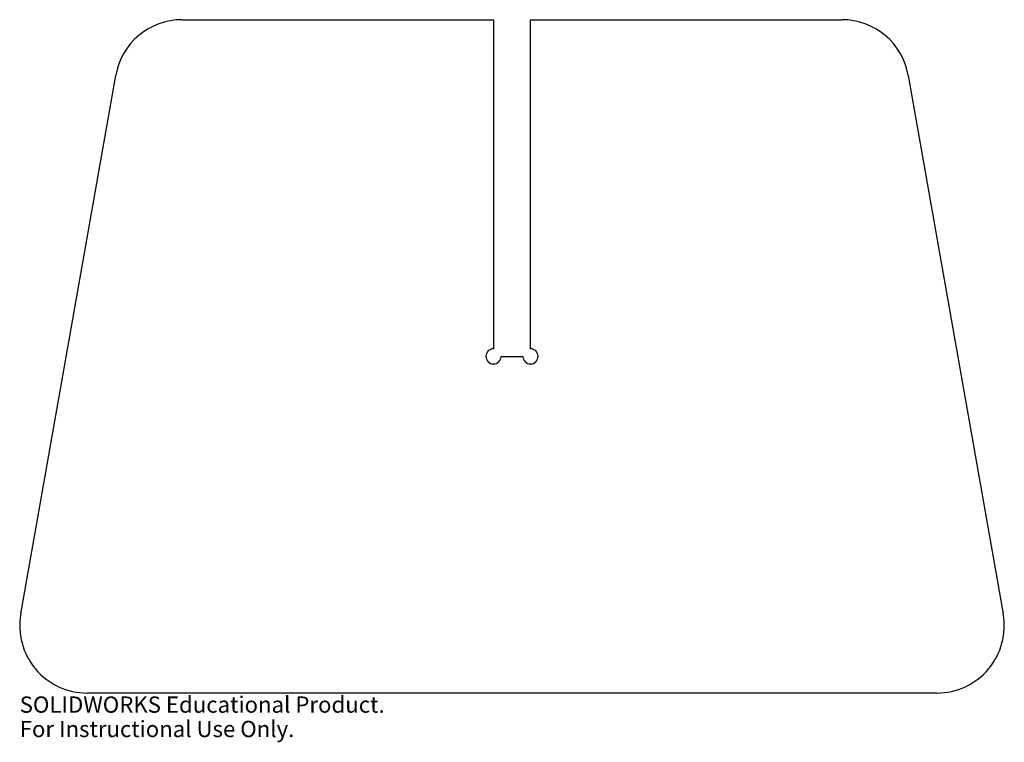
# Model space of a CAD drawing. Units: millimetres. Extents: x -146 to 146, y -115 to 100.
import ezdxf

# ---------------------------------------------------------------- set-up
doc = ezdxf.new("R2010")
doc.units = ezdxf.units.MM
doc.styles.add('SLDTEXTSTYLE0', font='TXT', dxfattribs={"width": 0.7})

msp = doc.modelspace()

# ---------------------------------------------------------------- linework, layer by layer
at = {"color": 7, "linetype": 'Continuous', "lineweight": 25}
for p, q in [((-97.95, 100), (-5.5, 100)), ((-5.5, 100), (-5.5, 2.26)), ((5.5, 2.26), (5.5, 100)), ((5.5, 100), (97.95, 100)), ((-145.86, -76.53), (-117.65, 83.47)), ((117.65, 83.47), (145.86, -76.53)), ((-3.24, 0), (3.24, 0)), ((126.16, -100), (-126.16, -100))]:
    msp.add_line(p, q, dxfattribs=at)
for centre, radius, start, end in [((-97.95, 80), 20, 90, 170), ((97.95, 80), 20, 10, 90), ((-5.5, 0), 2.26, 90, 0), ((5.5, 0), 2.26, 180, 90), ((-126.16, -80), 20, 170, 270), ((126.16, -80), 20, 270, 10)]:
    msp.add_arc(centre, radius, start, end, dxfattribs=at)

# ---------------------------------------------------------------- texts
at = {"color": 7, "linetype": 'Continuous', "char_height": 4.8336, "attachment_point": 1, "style": 'SLDTEXTSTYLE0'}
for s, insert in [('SOLIDWORKS Educational Product.', (-146.16, -101.02)), ('For Instructional Use Only.', (-146.16, -108.27))]:
    msp.add_mtext(s, dxfattribs=dict(at, insert=insert))

doc.saveas('drawing.dxf')
